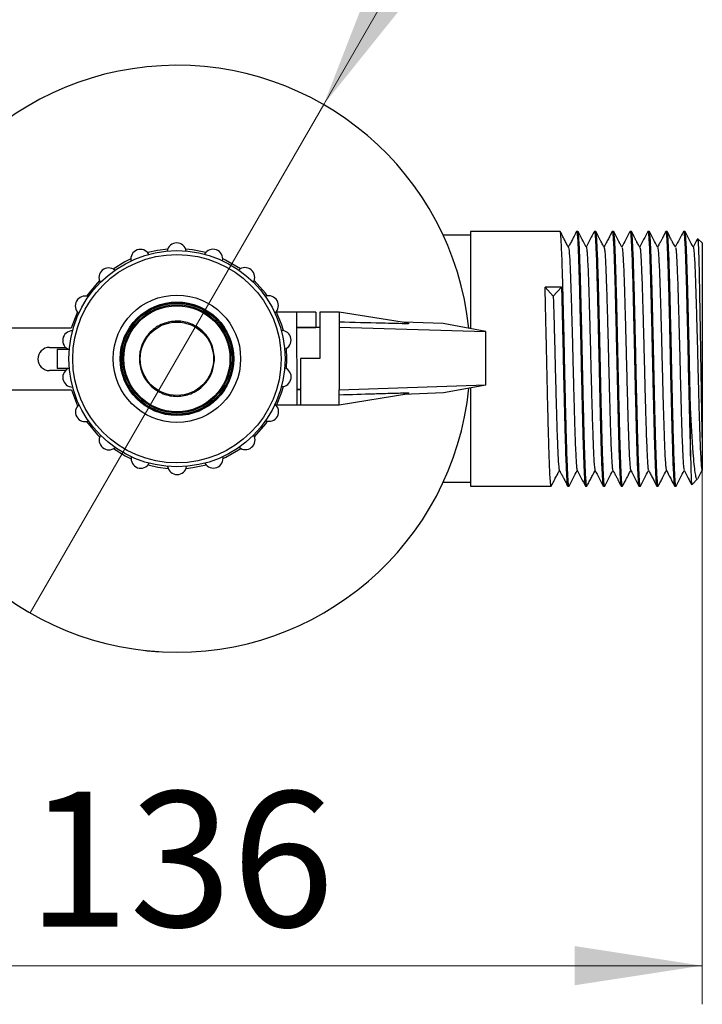
# Model space of a CAD drawing. Units: millimetres. Extents: x 5 to 210, y 5 to 292.
# Drawn here: x 101 to 119, y 69 to 95 of the extents above; entities that cross this region are included whole.
import ezdxf

# ---------------------------------------------------------------- set-up
doc = ezdxf.new("R2010")
doc.units = ezdxf.units.MM
doc.styles.add('SLDTEXTSTYLE1', font='TXT', dxfattribs={"width": 0.75})
doc.dimstyles.new('SLDDIMSTYLE0', dxfattribs={"dimtxt": 3.5, "dimasz": 3.302, "dimexe": 0, "dimexo": 0.0625, "dimgap": 0.875, "dimtad": 1, "dimdec": 0, "dimlfac": 5, "dimrnd": 1e-09, "dimzin": 12, "dimdsep": 46, "dimtxsty": 'SLDTEXTSTYLE1', "dimsah": 1, "dimcen": 0.09, "dimadec": 0, "dimazin": 3, "dimtfac": 1, "dimtdec": 0, "dimtofl": 0, "dimtmove": 0, "dimatfit": 3, "dimfxl": 1, "dimfrac": 2, "dimtolj": 1, "dimtzin": 12, "dimarcsym": 0})
doc.dimstyles.new('SLDDIMSTYLE5', dxfattribs={"dimtxt": 3.5, "dimasz": 3.302, "dimexe": 0, "dimexo": 0.0625, "dimgap": 0.875, "dimtad": 1, "dimdec": 0, "dimlfac": 5, "dimrnd": 1e-09, "dimzin": 12, "dimdsep": 46, "dimtxsty": 'SLDTEXTSTYLE1', "dimblk1": 'NONE', "dimsah": 1, "dimcen": 0, "dimadec": 0, "dimazin": 3, "dimtfac": 1, "dimtdec": 0, "dimtmove": 0, "dimatfit": 3, "dimldrblk": 'NONE', "dimfxl": 1, "dimfrac": 2, "dimtolj": 1, "dimtzin": 12, "dimarcsym": 0})

# ---------------------------------------------------------------- blocks, each defined once
blk = doc.blocks.new('_D_12')
at = {"color": 150, "linetype": 'Continuous', "lineweight": 0}
for p, q in [((119.019, 87.258), (119.019, 69.338)), ((91.819, 82.058), (91.819, 69.338)), ((91.819, 70.338), (119.019, 70.338))]:
    blk.add_line(p, q, dxfattribs=at)
at = {"color": 150, "linetype": 'Continuous', "lineweight": 18}
for points in [[(91.819, 70.338), (95.121, 69.83), (95.121, 70.846)], [(119.019, 70.338), (115.717, 70.846), (115.717, 69.83)]]:
    blk.add_solid(points, dxfattribs=at)
at = {"color": 150, "linetype": 'Continuous', "lineweight": 18, "insert": (101.54, 74.849), "char_height": 3.5, "attachment_point": 1, "style": 'SLDTEXTSTYLE1'}
blk.add_mtext('136', dxfattribs=at)
blk = doc.blocks.new('_D_13')
at = {"color": 150, "linetype": 'Continuous', "lineweight": 0}
for q in [(116.66, 105.528), (101.619, 79.476)]:
    blk.add_line((109.219, 92.64), q, dxfattribs=at)
at = {"color": 150, "linetype": 'Continuous', "lineweight": 18}
blk.add_solid([(109.219, 92.64), (111.31, 95.246), (110.43, 95.754)], dxfattribs=at)
at = {"color": 150, "linetype": 'Continuous', "lineweight": 18, "char_height": 3.5, "attachment_point": 1, "rotation": 60, "style": 'SLDTEXTSTYLE1'}
for s, insert in [('76', (110.151, 103.314)), ('%%c', (107.558, 98.716))]:
    blk.add_mtext(s, dxfattribs=dict(at, insert=insert))
blk = doc.blocks.new('_None')

msp = doc.modelspace()

# ---------------------------------------------------------------- linework, layer by layer
at = {"color": 7, "linetype": 'Continuous', "lineweight": 25}
for p, q in [((115.342, 89.358), (113.019, 89.358)), ((113.019, 89.358), (113.019, 86.841)), ((115.804, 89.358), (115.769, 89.358)), ((116.266, 89.358), (116.231, 89.358)), ((116.728, 89.358), (116.693, 89.358)), ((117.189, 89.358), (117.154, 89.358)), ((117.651, 89.358), (117.616, 89.358)), ((118.113, 89.358), (118.078, 89.358)), ((118.575, 89.358), (118.54, 89.358)), ((113.019, 89.258), (112.313, 89.258)), ((119.019, 89.058), (118.91, 89.167)), ((119.019, 89.058), (119.019, 83.92)), ((114.952, 87.91), (115.165, 87.68)), ((115.379, 87.91), (114.952, 87.91)), ((115.165, 87.68), (115.379, 87.91)), ((102.84, 87.272), (102.682, 86.853)), ((108.517, 87.264), (108.002, 87.263)), ((109.017, 87.265), (108.517, 87.264)), ((108.517, 87.264), (108.521, 84.864)), ((109.017, 87.265), (109.018, 86.865)), ((109.617, 87.266), (109.117, 87.265)), ((109.117, 87.265), (109.119, 86.065)), ((111.417, 86.984), (109.617, 87.266)), ((109.617, 87.266), (109.617, 87.007)), ((109.617, 87.007), (109.618, 86.877)), ((112.317, 86.968), (111.281, 87.006)), ((111.417, 86.984), (111.417, 86.962)), ((113.418, 86.768), (112.317, 86.968)), ((102.682, 86.853), (100.882, 86.85)), ((109.118, 86.865), (108.518, 86.864)), ((108.518, 86.864), (109.018, 86.865)), ((109.618, 86.877), (113.418, 86.76)), ((109.618, 86.877), (109.621, 85.255)), ((113.418, 86.768), (113.418, 86.76)), ((113.42, 85.386), (113.418, 86.76)), ((102.119, 86.352), (102.534, 86.353)), ((102.319, 86.303), (102.32, 85.803)), ((102.319, 86.303), (102.607, 86.303)), ((109.119, 86.065), (108.619, 86.064)), ((108.619, 86.064), (108.621, 84.864)), ((102.535, 85.753), (102.12, 85.752)), ((102.608, 85.803), (102.32, 85.803)), ((100.885, 85.25), (102.685, 85.253)), ((102.685, 85.253), (102.845, 84.835)), ((108.521, 85.264), (108.621, 85.264)), ((108.621, 85.264), (108.521, 85.264)), ((109.621, 85.255), (113.42, 85.386)), ((109.621, 85.125), (109.621, 85.255)), ((113.42, 85.378), (112.321, 85.174)), ((113.019, 85.303), (113.019, 82.758)), ((113.42, 85.378), (113.42, 85.386)), ((109.621, 84.866), (111.421, 85.154)), ((109.621, 84.866), (109.621, 85.125)), ((112.321, 85.174), (111.284, 85.133)), ((111.421, 85.154), (111.421, 85.177)), ((108.006, 84.863), (108.521, 84.864)), ((108.521, 84.864), (109.021, 84.865)), ((108.621, 84.864), (109.121, 84.865)), ((109.121, 84.865), (109.621, 84.866)), ((118.719, 83.537), (118.719, 84.798)), ((118.758, 82.797), (118.904, 82.944)), ((112.313, 82.858), (113.019, 82.858)), ((113.019, 82.758), (115.111, 82.758)), ((115.538, 82.758), (115.573, 82.758)), ((116, 82.758), (116.035, 82.758)), ((116.462, 82.758), (116.497, 82.758)), ((116.924, 82.758), (116.958, 82.758)), ((117.385, 82.758), (117.42, 82.758)), ((117.847, 82.758), (117.882, 82.758)), ((118.309, 82.758), (118.344, 82.758))]:
    msp.add_line(p, q, dxfattribs=at)
at = {"color": 7, "linetype": 'Continuous', "lineweight": 25, "flags": 128}
for points in [[(105.181, 88.898), (104.917, 88.864), (104.662, 88.806)], [(106.166, 88.809), (105.818, 88.88), (105.647, 88.899)], [(104.224, 88.646), (104.067, 88.567), (103.768, 88.381)], [(107.062, 88.387), (106.679, 88.615), (106.605, 88.65)], [(103.411, 88.081), (103.351, 88.019), (103.073, 87.676)], [(107.759, 87.685), (107.711, 87.753), (107.42, 88.088)], [(108.175, 86.786), (108.125, 86.953), (107.993, 87.281)], [(108.257, 85.8), (108.269, 86.064), (108.256, 86.327)], [(107.998, 84.845), (108.128, 85.174), (108.177, 85.341)], [(103.079, 84.432), (103.358, 84.09), (103.418, 84.028)], [(107.427, 84.036), (107.717, 84.372), (107.765, 84.441)], [(103.776, 83.73), (104.076, 83.545), (104.233, 83.467)], [(106.614, 83.471), (106.688, 83.506), (107.071, 83.736)], [(104.672, 83.308), (104.928, 83.251), (105.191, 83.217)], [(105.657, 83.218), (105.828, 83.238), (106.177, 83.311)]]:
    msp.add_lwpolyline(points, dxfattribs=at)
at = {"color": 7, "linetype": 'Continuous', "lineweight": 25}
for radius in [2.8, 2.7, 1.65, 1.47, 1.468, 1.44, 1.437, 1.4, 1.4, 1.373, 0.95]:
    msp.add_circle((105.419, 86.058), radius, dxfattribs=at)
for centre, radius, start, end in [((105.419, 86.058), 7.6, 5.9653, 354.2464), ((105.414, 88.808), 0.25, 9.1018, 171.11), ((104.474, 88.641), 0.25, 29.1018, 191.11), ((106.355, 88.644), 0.25, 349.1018, 151.11), ((103.648, 88.162), 0.25, 49.1018, 211.11), ((107.183, 88.168), 0.25, 329.1018, 131.11), ((103.035, 87.429), 0.25, 69.1018, 231.11), ((107.798, 87.438), 0.25, 309.1018, 111.11), ((102.71, 86.531), 0.25, 89.1018, 251.11), ((108.126, 86.541), 0.25, 289.1018, 91.11), ((102.119, 86.052), 0.3, 90.1059, 270.1059), ((102.712, 85.576), 0.25, 109.1018, 271.11), ((108.128, 85.586), 0.25, 269.1018, 71.11), ((103.04, 84.679), 0.25, 129.1018, 291.11), ((107.803, 84.688), 0.25, 249.1018, 51.11), ((103.655, 83.948), 0.25, 149.1018, 311.11), ((107.191, 83.955), 0.25, 229.1018, 31.11), ((104.483, 83.472), 0.25, 169.1018, 331.11), ((106.364, 83.476), 0.25, 209.1018, 11.11), ((105.424, 83.308), 0.25, 189.1018, 351.11)]:
    msp.add_arc(centre, radius, start, end, dxfattribs=at)
for points, knots in [([(115.573, 82.77), (115.571, 82.768), (115.564, 82.762), (115.554, 82.855), (115.542, 83.038), (115.529, 83.313), (115.517, 83.662), (115.504, 84.083), (115.492, 84.556), (115.48, 85.076), (115.468, 85.582), (115.457, 86.09), (115.446, 86.591), (115.434, 87.109), (115.422, 87.605), (115.41, 88.062), (115.398, 88.474), (115.385, 88.819), (115.373, 89.09), (115.361, 89.268), (115.35, 89.356), (115.344, 89.349), (115.342, 89.346)], [0, 0, 0, 0, 0.028581, 0.081519, 0.135992, 0.188929, 0.243402, 0.29634, 0.350813, 0.40375, 0.458223, 0.500001, 0.550909, 0.603176, 0.654084, 0.706351, 0.759289, 0.813761, 0.866699, 0.921171, 0.974109, 1, 1, 1, 1]), ([(115.56, 88.943), (115.545, 88.971), (115.525, 89.009), (115.486, 89.08), (115.462, 89.125), (115.443, 89.161), (115.424, 89.199), (115.399, 89.248), (115.371, 89.306), (115.354, 89.338), (115.345, 89.356)], [0, 0, 0, 0, 0.293606, 0.40276, 0.496331, 0.541852, 0.589162, 0.69646, 0.830911, 1, 1, 1, 1]), ([(115.767, 89.357), (115.747, 89.319), (115.721, 89.267), (115.676, 89.179), (115.647, 89.122), (115.619, 89.07), (115.583, 89.003), (115.565, 88.97), (115.553, 88.946)], [0, 0, 0, 0, 0.309335, 0.423097, 0.521375, 0.617466, 0.724229, 1, 1, 1, 1]), ([(115.769, 89.346), (115.771, 89.349), (115.777, 89.356), (115.788, 89.267), (115.8, 89.088), (115.812, 88.816), (115.825, 88.47), (115.837, 88.051), (115.849, 87.58), (115.862, 87.062), (115.874, 86.55), (115.885, 86.036), (115.896, 85.531), (115.908, 85.018), (115.92, 84.526), (115.932, 84.071), (115.944, 83.658), (115.956, 83.31), (115.969, 83.035), (115.981, 82.854), (115.991, 82.762), (115.998, 82.768), (116, 82.77)], [0, 0, 0, 0, 0.026462, 0.0794, 0.133873, 0.18681, 0.241282, 0.29422, 0.348693, 0.40163, 0.456103, 0.499995, 0.550395, 0.602114, 0.652514, 0.704233, 0.75717, 0.811643, 0.86458, 0.919052, 0.97199, 1, 1, 1, 1]), ([(116.035, 82.77), (116.033, 82.768), (116.026, 82.762), (116.016, 82.855), (116.004, 83.038), (115.991, 83.313), (115.979, 83.662), (115.966, 84.083), (115.954, 84.556), (115.941, 85.076), (115.93, 85.582), (115.919, 86.09), (115.908, 86.591), (115.896, 87.109), (115.883, 87.605), (115.872, 88.062), (115.86, 88.474), (115.847, 88.819), (115.834, 89.09), (115.822, 89.268), (115.812, 89.356), (115.806, 89.349), (115.804, 89.346)], [0, 0, 0, 0, 0.028581, 0.081519, 0.135992, 0.188929, 0.243402, 0.29634, 0.350813, 0.40375, 0.458223, 0.500001, 0.550909, 0.603176, 0.654084, 0.706351, 0.759289, 0.813761, 0.866699, 0.921171, 0.974109, 1, 1, 1, 1]), ([(116.02, 88.946), (115.985, 89.014), (115.914, 89.151), (115.843, 89.287), (115.807, 89.356)], [0, 0, 0, 0, 0.499999, 1, 1, 1, 1]), ([(116.229, 89.358), (116.193, 89.289), (116.123, 89.154), (116.052, 89.018), (116.017, 88.952)], [0, 0, 0, 0, 0.508686, 1, 1, 1, 1]), ([(116.231, 89.346), (116.233, 89.349), (116.239, 89.356), (116.249, 89.267), (116.261, 89.088), (116.274, 88.816), (116.287, 88.47), (116.299, 88.051), (116.311, 87.58), (116.324, 87.062), (116.336, 86.55), (116.347, 86.036), (116.358, 85.531), (116.37, 85.018), (116.382, 84.526), (116.393, 84.071), (116.406, 83.658), (116.418, 83.31), (116.431, 83.035), (116.443, 82.854), (116.453, 82.762), (116.46, 82.768), (116.462, 82.77)], [0, 0, 0, 0, 0.026462, 0.0794, 0.133873, 0.18681, 0.241282, 0.29422, 0.348693, 0.40163, 0.456103, 0.499995, 0.550395, 0.602114, 0.652514, 0.704233, 0.75717, 0.811643, 0.86458, 0.919052, 0.97199, 1, 1, 1, 1]), ([(116.497, 82.77), (116.494, 82.768), (116.488, 82.762), (116.478, 82.855), (116.466, 83.038), (116.453, 83.313), (116.44, 83.662), (116.428, 84.083), (116.416, 84.556), (116.403, 85.076), (116.392, 85.582), (116.381, 86.09), (116.37, 86.591), (116.357, 87.109), (116.345, 87.605), (116.334, 88.062), (116.321, 88.474), (116.309, 88.819), (116.296, 89.09), (116.284, 89.268), (116.274, 89.356), (116.268, 89.349), (116.266, 89.346)], [0, 0, 0, 0, 0.028581, 0.081519, 0.135992, 0.188929, 0.243402, 0.29634, 0.350813, 0.40375, 0.458223, 0.500001, 0.550909, 0.603176, 0.654084, 0.706351, 0.759289, 0.813761, 0.866699, 0.921171, 0.974109, 1, 1, 1, 1]), ([(116.483, 88.944), (116.469, 88.97), (116.45, 89.006), (116.414, 89.071), (116.395, 89.106), (116.381, 89.132), (116.367, 89.158), (116.348, 89.197), (116.307, 89.279), (116.285, 89.323), (116.269, 89.355)], [0, 0, 0, 0, 0.298341, 0.404295, 0.449763, 0.492569, 0.535178, 0.580213, 0.686098, 1, 1, 1, 1]), ([(116.691, 89.358), (116.682, 89.34), (116.665, 89.307), (116.636, 89.25), (116.607, 89.194), (116.578, 89.138), (116.55, 89.085), (116.512, 89.014), (116.49, 88.972), (116.475, 88.943)], [0, 0, 0, 0, 0.15704, 0.287626, 0.398699, 0.499898, 0.602442, 0.716167, 1, 1, 1, 1]), ([(116.693, 89.346), (116.695, 89.349), (116.701, 89.356), (116.711, 89.267), (116.723, 89.088), (116.736, 88.816), (116.748, 88.47), (116.761, 88.051), (116.773, 87.58), (116.785, 87.062), (116.797, 86.55), (116.809, 86.036), (116.82, 85.531), (116.832, 85.018), (116.844, 84.526), (116.855, 84.071), (116.867, 83.658), (116.88, 83.31), (116.893, 83.035), (116.905, 82.854), (116.915, 82.762), (116.921, 82.768), (116.924, 82.77)], [0, 0, 0, 0, 0.026462, 0.0794, 0.133873, 0.18681, 0.241282, 0.29422, 0.348693, 0.40163, 0.456103, 0.499995, 0.550395, 0.602114, 0.652514, 0.704233, 0.75717, 0.811643, 0.86458, 0.919052, 0.97199, 1, 1, 1, 1]), ([(116.958, 82.77), (116.956, 82.768), (116.95, 82.762), (116.939, 82.855), (116.927, 83.038), (116.915, 83.313), (116.902, 83.662), (116.89, 84.083), (116.878, 84.556), (116.865, 85.076), (116.853, 85.582), (116.842, 86.09), (116.831, 86.591), (116.819, 87.109), (116.807, 87.605), (116.795, 88.062), (116.783, 88.474), (116.771, 88.819), (116.758, 89.09), (116.746, 89.268), (116.736, 89.356), (116.73, 89.349), (116.728, 89.346)], [0, 0, 0, 0, 0.028581, 0.081519, 0.135992, 0.188929, 0.243402, 0.29634, 0.350813, 0.40375, 0.458223, 0.500001, 0.550909, 0.603176, 0.654084, 0.706351, 0.759289, 0.813761, 0.866699, 0.921171, 0.974109, 1, 1, 1, 1]), ([(116.944, 88.945), (116.909, 89.014), (116.837, 89.15), (116.766, 89.287), (116.731, 89.355)], [0, 0, 0, 0, 0.499995, 1, 1, 1, 1]), ([(117.152, 89.358), (117.116, 89.288), (117.044, 89.149), (116.974, 89.014), (116.939, 88.947)], [0, 0, 0, 0, 0.500798, 1, 1, 1, 1]), ([(117.154, 89.346), (117.156, 89.349), (117.163, 89.356), (117.173, 89.267), (117.185, 89.088), (117.198, 88.816), (117.21, 88.47), (117.223, 88.051), (117.235, 87.58), (117.247, 87.062), (117.259, 86.55), (117.27, 86.036), (117.281, 85.531), (117.293, 85.018), (117.305, 84.526), (117.317, 84.071), (117.329, 83.658), (117.342, 83.31), (117.354, 83.035), (117.366, 82.854), (117.377, 82.762), (117.383, 82.768), (117.385, 82.77)], [0, 0, 0, 0, 0.026462, 0.0794, 0.133873, 0.18681, 0.241282, 0.29422, 0.348693, 0.40163, 0.456103, 0.499995, 0.550395, 0.602114, 0.652514, 0.704233, 0.75717, 0.811643, 0.86458, 0.919052, 0.97199, 1, 1, 1, 1]), ([(117.42, 82.77), (117.418, 82.768), (117.412, 82.762), (117.401, 82.855), (117.389, 83.038), (117.377, 83.313), (117.364, 83.662), (117.352, 84.083), (117.34, 84.556), (117.327, 85.076), (117.315, 85.582), (117.304, 86.09), (117.293, 86.591), (117.281, 87.109), (117.269, 87.605), (117.257, 88.062), (117.245, 88.474), (117.232, 88.819), (117.22, 89.09), (117.208, 89.268), (117.198, 89.356), (117.191, 89.349), (117.189, 89.346)], [0, 0, 0, 0, 0.028581, 0.081519, 0.135992, 0.188929, 0.243402, 0.29634, 0.350813, 0.40375, 0.458223, 0.500001, 0.550909, 0.603176, 0.654084, 0.706351, 0.759289, 0.813761, 0.866699, 0.921171, 0.974109, 1, 1, 1, 1]), ([(117.407, 88.944), (117.393, 88.97), (117.374, 89.004), (117.338, 89.068), (117.319, 89.103), (117.305, 89.129), (117.291, 89.156), (117.271, 89.195), (117.23, 89.28), (117.209, 89.323), (117.192, 89.355)], [0, 0, 0, 0, 0.30184, 0.4047, 0.447604, 0.487541, 0.527472, 0.570506, 0.675412, 1, 1, 1, 1]), ([(117.614, 89.357), (117.578, 89.288), (117.506, 89.15), (117.434, 89.012), (117.398, 88.943)], [0, 0, 0, 0, 0.500151, 1, 1, 1, 1]), ([(117.616, 89.346), (117.618, 89.349), (117.624, 89.356), (117.635, 89.267), (117.647, 89.088), (117.659, 88.816), (117.672, 88.47), (117.684, 88.051), (117.696, 87.58), (117.709, 87.062), (117.721, 86.55), (117.732, 86.036), (117.743, 85.531), (117.755, 85.018), (117.767, 84.526), (117.779, 84.071), (117.791, 83.658), (117.804, 83.31), (117.816, 83.035), (117.828, 82.854), (117.839, 82.762), (117.845, 82.768), (117.847, 82.77)], [0, 0, 0, 0, 0.026462, 0.0794, 0.133873, 0.18681, 0.241282, 0.29422, 0.348693, 0.40163, 0.456103, 0.499995, 0.550395, 0.602114, 0.652514, 0.704233, 0.75717, 0.811643, 0.86458, 0.919052, 0.97199, 1, 1, 1, 1]), ([(117.882, 82.77), (117.88, 82.768), (117.873, 82.762), (117.863, 82.855), (117.851, 83.038), (117.838, 83.313), (117.826, 83.662), (117.813, 84.083), (117.801, 84.556), (117.789, 85.076), (117.777, 85.582), (117.766, 86.09), (117.755, 86.591), (117.743, 87.109), (117.731, 87.605), (117.719, 88.062), (117.707, 88.474), (117.694, 88.819), (117.682, 89.09), (117.67, 89.268), (117.659, 89.356), (117.653, 89.349), (117.651, 89.346)], [0, 0, 0, 0, 0.028581, 0.081519, 0.135992, 0.188929, 0.243402, 0.29634, 0.350813, 0.40375, 0.458223, 0.500001, 0.550909, 0.603176, 0.654084, 0.706351, 0.759289, 0.813761, 0.866699, 0.921171, 0.974109, 1, 1, 1, 1]), ([(117.868, 88.945), (117.832, 89.014), (117.761, 89.15), (117.69, 89.287), (117.654, 89.355)], [0, 0, 0, 0, 0.4999867, 1, 1, 1, 1]), ([(118.076, 89.358), (118.06, 89.325), (118.039, 89.282), (117.998, 89.193), (117.977, 89.152), (117.963, 89.124), (117.949, 89.098), (117.929, 89.063), (117.892, 89), (117.874, 88.969), (117.861, 88.945)], [0, 0, 0, 0, 0.341095, 0.44582, 0.486457, 0.522765, 0.558564, 0.597639, 0.695525, 1, 1, 1, 1]), ([(118.078, 89.346), (118.08, 89.349), (118.086, 89.356), (118.097, 89.267), (118.109, 89.088), (118.121, 88.816), (118.134, 88.47), (118.146, 88.051), (118.158, 87.58), (118.171, 87.062), (118.183, 86.55), (118.194, 86.036), (118.205, 85.531), (118.217, 85.018), (118.229, 84.526), (118.241, 84.071), (118.253, 83.658), (118.265, 83.31), (118.278, 83.035), (118.29, 82.854), (118.3, 82.762), (118.307, 82.768), (118.309, 82.77)], [0, 0, 0, 0, 0.026462, 0.0793997, 0.1338726, 0.1868098, 0.2412821, 0.29422, 0.3486932, 0.4016303, 0.4561026, 0.4999952, 0.5503954, 0.6021142, 0.6525145, 0.7042332, 0.7571703, 0.8116426, 0.8645799, 0.9190524, 0.9719896, 1, 1, 1, 1]), ([(118.344, 82.77), (118.342, 82.768), (118.335, 82.762), (118.325, 82.855), (118.313, 83.038), (118.3, 83.313), (118.288, 83.662), (118.275, 84.083), (118.263, 84.556), (118.25, 85.076), (118.239, 85.582), (118.228, 86.09), (118.217, 86.591), (118.205, 87.109), (118.192, 87.605), (118.181, 88.062), (118.169, 88.474), (118.156, 88.819), (118.143, 89.09), (118.131, 89.268), (118.121, 89.356), (118.115, 89.349), (118.113, 89.346)], [0, 0, 0, 0, 0.028581, 0.081519, 0.135992, 0.188929, 0.243402, 0.29634, 0.350813, 0.40375, 0.458223, 0.500001, 0.550909, 0.603176, 0.654084, 0.706351, 0.759289, 0.813761, 0.866699, 0.921171, 0.974109, 1, 1, 1, 1]), ([(118.33, 88.944), (118.317, 88.969), (118.299, 89.001), (118.262, 89.065), (118.242, 89.099), (118.229, 89.125), (118.214, 89.153), (118.194, 89.193), (118.153, 89.28), (118.132, 89.323), (118.116, 89.355)], [0, 0, 0, 0, 0.304367, 0.40432, 0.44486, 0.482176, 0.519735, 0.561108, 0.665537, 1, 1, 1, 1]), ([(118.538, 89.358), (118.502, 89.289), (118.431, 89.152), (118.359, 89.015), (118.323, 88.946)], [0, 0, 0, 0, 0.500002, 1, 1, 1, 1]), ([(118.54, 89.346), (118.542, 89.349), (118.548, 89.356), (118.558, 89.267), (118.57, 89.088), (118.583, 88.816), (118.596, 88.47), (118.608, 88.051), (118.62, 87.58), (118.633, 87.062), (118.645, 86.55), (118.656, 86.036), (118.667, 85.531), (118.679, 85.017), (118.691, 84.527), (118.704, 84.01), (118.713, 83.711), (118.719, 83.537)], [0, 0, 0, 0, 0.03407, 0.102229, 0.172363, 0.240521, 0.310655, 0.378814, 0.448949, 0.517106, 0.58724, 0.643753, 0.708644, 0.775233, 0.840124, 0.906713, 1, 1, 1, 1]), ([(118.719, 84.798), (118.715, 84.964), (118.707, 85.3), (118.697, 85.729), (118.688, 86.159), (118.679, 86.591), (118.666, 87.109), (118.654, 87.605), (118.643, 88.062), (118.63, 88.474), (118.618, 88.819), (118.605, 89.09), (118.593, 89.268), (118.583, 89.356), (118.577, 89.349), (118.575, 89.346)], [0, 0, 0, 0, 0.081488, 0.165153, 0.199651, 0.281139, 0.364804, 0.446292, 0.529956, 0.614693, 0.701887, 0.786624, 0.873819, 0.958556, 1, 1, 1, 1]), ([(118.792, 88.945), (118.756, 89.013), (118.685, 89.15), (118.614, 89.287), (118.578, 89.355)], [0, 0, 0, 0, 0.4999713, 1, 1, 1, 1]), ([(118.902, 89.17), (118.898, 89.163), (118.861, 89.091), (118.823, 89.018), (118.788, 88.952)], [0, 0, 0, 0, 0.091265, 1, 1, 1, 1]), ([(118.905, 89.162), (118.907, 89.16), (118.911, 89.156), (118.919, 89.047), (118.927, 88.854), (118.935, 88.575), (118.943, 88.23), (118.951, 87.821), (118.959, 87.368), (118.968, 86.875), (118.975, 86.434), (118.982, 85.991), (118.989, 85.551), (118.997, 85.06), (119.005, 84.595), (119.012, 84.213), (119.017, 84.005), (119.019, 83.92)], [0, 0, 0, 0, 0.049541, 0.121168, 0.194884, 0.26623, 0.339672, 0.410601, 0.483607, 0.554151, 0.626761, 0.668494, 0.738026, 0.809575, 0.879108, 0.950658, 1, 1, 1, 1]), ([(115.559, 88.937), (115.56, 88.937), (115.565, 88.939), (115.575, 88.861), (115.587, 88.702), (115.599, 88.46), (115.612, 88.154), (115.624, 87.784), (115.636, 87.37), (115.649, 86.914), (115.662, 86.438), (115.674, 85.947), (115.686, 85.463), (115.699, 84.992), (115.711, 84.556), (115.723, 84.158), (115.736, 83.818), (115.748, 83.538), (115.761, 83.334), (115.772, 83.204), (115.78, 83.184), (115.784, 83.175)], [0, 0, 0, 0, 0.014215, 0.068582, 0.124525, 0.178891, 0.234834, 0.289201, 0.345144, 0.39951, 0.455453, 0.50982, 0.565764, 0.62013, 0.676072, 0.730439, 0.786383, 0.840749, 0.896691, 0.951058, 1, 1, 1, 1]), ([(116.021, 88.944), (116.021, 88.944), (116.025, 88.951), (116.034, 88.887), (116.046, 88.748), (116.058, 88.524), (116.071, 88.231), (116.083, 87.878), (116.095, 87.47), (116.108, 87.026), (116.121, 86.55), (116.133, 86.065), (116.145, 85.575), (116.157, 85.103), (116.17, 84.654), (116.182, 84.249), (116.195, 83.892), (116.207, 83.599), (116.22, 83.375), (116.231, 83.225), (116.24, 83.191), (116.244, 83.176)], [0, 0, 0, 0, 0.002319, 0.058671, 0.113435, 0.169788, 0.224552, 0.280904, 0.335669, 0.392021, 0.446785, 0.503137, 0.557901, 0.614253, 0.669017, 0.725368, 0.780132, 0.836484, 0.891249, 0.947601, 1, 1, 1, 1]), ([(116.482, 88.942), (116.485, 88.933), (116.493, 88.914), (116.505, 88.787), (116.517, 88.583), (116.53, 88.307), (116.542, 87.965), (116.554, 87.572), (116.567, 87.132), (116.579, 86.666), (116.592, 86.178), (116.604, 85.692), (116.616, 85.211), (116.629, 84.759), (116.641, 84.339), (116.653, 83.972), (116.666, 83.662), (116.679, 83.42), (116.691, 83.258), (116.7, 83.18), (116.705, 83.18), (116.705, 83.18)], [0, 0, 0, 0, 0.04719, 0.10345, 0.158125, 0.214386, 0.269061, 0.325322, 0.379998, 0.436258, 0.490934, 0.547195, 0.60187, 0.658131, 0.712807, 0.769069, 0.823744, 0.880004, 0.93468, 0.990942, 1, 1, 1, 1]), ([(116.944, 88.935), (116.947, 88.932), (116.953, 88.925), (116.964, 88.823), (116.976, 88.639), (116.988, 88.377), (117.001, 88.052), (117.013, 87.668), (117.025, 87.241), (117.038, 86.777), (117.051, 86.296), (117.063, 85.804), (117.075, 85.324), (117.088, 84.861), (117.1, 84.436), (117.112, 84.053), (117.125, 83.73), (117.137, 83.47), (117.15, 83.289), (117.16, 83.189), (117.166, 83.184), (117.169, 83.182)], [0, 0, 0, 0, 0.031653, 0.086112, 0.142149, 0.196606, 0.252643, 0.307101, 0.363139, 0.417596, 0.473632, 0.52809, 0.584128, 0.638585, 0.694621, 0.749079, 0.805116, 0.859573, 0.915609, 0.970067, 1, 1, 1, 1]), ([(117.405, 88.937), (117.407, 88.938), (117.413, 88.939), (117.423, 88.855), (117.435, 88.69), (117.447, 88.446), (117.46, 88.133), (117.472, 87.764), (117.484, 87.344), (117.497, 86.89), (117.51, 86.409), (117.522, 85.922), (117.534, 85.435), (117.547, 84.969), (117.559, 84.531), (117.571, 84.139), (117.584, 83.799), (117.596, 83.526), (117.609, 83.325), (117.619, 83.205), (117.626, 83.189), (117.629, 83.182)], [0, 0, 0, 0, 0.021584, 0.077705, 0.132245, 0.188368, 0.242908, 0.299029, 0.353569, 0.409691, 0.46423, 0.520352, 0.574892, 0.631013, 0.685554, 0.741676, 0.796216, 0.852337, 0.906878, 0.963001, 1, 1, 1, 1]), ([(117.868, 88.942), (117.868, 88.942), (117.873, 88.948), (117.882, 88.881), (117.893, 88.738), (117.906, 88.508), (117.919, 88.214), (117.931, 87.855), (117.943, 87.448), (117.956, 86.998), (117.968, 86.526), (117.981, 86.036), (117.993, 85.55), (118.005, 85.075), (118.018, 84.632), (118.03, 84.226), (118.042, 83.875), (118.055, 83.584), (118.068, 83.363), (118.08, 83.226), (118.088, 83.164), (118.092, 83.171), (118.093, 83.172)], [0, 0, 0, 0, 0.00466, 0.059074, 0.115065, 0.169478, 0.225469, 0.279883, 0.335875, 0.390288, 0.446279, 0.500693, 0.556685, 0.611098, 0.667089, 0.721503, 0.777495, 0.831908, 0.887899, 0.942313, 0.998305, 1, 1, 1, 1]), ([(118.329, 88.943), (118.333, 88.932), (118.341, 88.911), (118.353, 88.777), (118.365, 88.57), (118.378, 88.288), (118.39, 87.946), (118.402, 87.547), (118.415, 87.109), (118.427, 86.637), (118.44, 86.153), (118.452, 85.662), (118.464, 85.187), (118.477, 84.732), (118.489, 84.319), (118.501, 83.952), (118.514, 83.647), (118.527, 83.411), (118.539, 83.229), (118.548, 83.202), (118.553, 83.188)], [0, 0, 0, 0, 0.050612, 0.105065, 0.161098, 0.21555, 0.271582, 0.326035, 0.382067, 0.43652, 0.492551, 0.547004, 0.603036, 0.657489, 0.71352, 0.767973, 0.824004, 0.878457, 0.934489, 1, 1, 1, 1]), ([(118.792, 88.941), (118.792, 88.942), (118.797, 88.946), (118.806, 88.877), (118.818, 88.728), (118.83, 88.498), (118.843, 88.197), (118.855, 87.839), (118.867, 87.426), (118.88, 86.979), (118.893, 86.501), (118.905, 86.015), (118.917, 85.526), (118.93, 85.056), (118.942, 84.611), (118.954, 84.21), (118.967, 83.859), (118.979, 83.573), (118.992, 83.356), (119.005, 83.201), (119.014, 83.18), (119.019, 83.168)], [0, 0, 0, 0, 0.005474, 0.060822, 0.114611, 0.16996, 0.223749, 0.279097, 0.332885, 0.388234, 0.442022, 0.49737, 0.551158, 0.606506, 0.660295, 0.715643, 0.769431, 0.824779, 0.878568, 0.933917, 1, 1, 1, 1]), ([(115.111, 82.77), (115.109, 82.768), (115.103, 82.762), (115.092, 82.855), (115.08, 83.038), (115.068, 83.313), (115.055, 83.662), (115.043, 84.083), (115.031, 84.556), (115.018, 85.076), (115.006, 85.582), (114.995, 86.09), (114.984, 86.59), (114.969, 87.232), (114.959, 87.65), (114.952, 87.91)], [0, 0, 0, 0, 0.04145, 0.118224, 0.197224, 0.273997, 0.352996, 0.42977, 0.508771, 0.585544, 0.664543, 0.725132, 0.798962, 0.874763, 1, 1, 1, 1]), ([(115.379, 87.91), (115.383, 87.762), (115.39, 87.461), (115.405, 86.842), (115.42, 86.186), (115.434, 85.531), (115.446, 85.018), (115.458, 84.526), (115.47, 84.071), (115.482, 83.658), (115.495, 83.31), (115.507, 83.035), (115.519, 82.854), (115.53, 82.762), (115.536, 82.768), (115.538, 82.77)], [0, 0, 0, 0, 0.073094, 0.1481, 0.274859, 0.347953, 0.422959, 0.496053, 0.571059, 0.647832, 0.726831, 0.803605, 0.882604, 0.959377, 1, 1, 1, 1]), ([(115.165, 87.68), (115.169, 87.543), (115.178, 87.266), (115.19, 86.804), (115.203, 86.321), (115.215, 85.834), (115.227, 85.349), (115.24, 84.888), (115.252, 84.456), (115.264, 84.074), (115.277, 83.745), (115.29, 83.483), (115.302, 83.296), (115.312, 83.191), (115.319, 83.183), (115.322, 83.179)], [0, 0, 0, 0, 0.078077, 0.158419, 0.236496, 0.316837, 0.394915, 0.475257, 0.553336, 0.63368, 0.711757, 0.792099, 0.870179, 0.950523, 1, 1, 1, 1]), ([(106.393, 86.06), (106.38, 85.938), (106.36, 85.749), (106.239, 85.522), (106.114, 85.366), (105.958, 85.239), (105.732, 85.121), (105.421, 85.061), (105.11, 85.12), (104.883, 85.237), (104.727, 85.364), (104.6, 85.519), (104.482, 85.746), (104.422, 86.056), (104.481, 86.367), (104.598, 86.594), (104.724, 86.75), (104.88, 86.877), (105.106, 86.995), (105.417, 87.055), (105.728, 86.996), (105.955, 86.879), (106.111, 86.753), (106.237, 86.597), (106.359, 86.371), (106.379, 86.183), (106.393, 86.06)], [0, 0, 0, 0, 0.059864, 0.09209, 0.125, 0.15791, 0.190136, 0.25, 0.309864, 0.34209, 0.375, 0.40791, 0.440136, 0.5, 0.559864, 0.59209, 0.625, 0.65791, 0.690136, 0.75, 0.809864, 0.84209, 0.875, 0.90791, 0.940136, 1, 1, 1, 1]), ([(111.417, 86.962), (111.306, 86.964), (111.081, 86.969), (110.477, 86.984), (109.985, 86.997), (109.617, 87.007)], [0, 0, 0, 0, 0.197149, 0.399112, 1, 1, 1, 1]), ([(109.621, 85.125), (109.924, 85.134), (110.382, 85.148), (110.996, 85.167), (111.28, 85.173), (111.421, 85.177)], [0, 0, 0, 0, 0.497002, 0.74975, 1, 1, 1, 1]), ([(118.9, 82.948), (118.897, 82.943), (118.885, 82.921), (118.865, 82.971), (118.841, 83.101), (118.815, 83.318), (118.789, 83.615), (118.765, 83.972), (118.742, 84.369), (118.727, 84.654), (118.719, 84.798)], [0, 0, 0, 0, 0.045181, 0.184226, 0.321101, 0.461777, 0.601663, 0.745533, 0.871397, 1, 1, 1, 1]), ([(119.019, 83.92), (119.019, 83.816), (119.019, 83.605), (119.019, 83.377), (119.019, 83.223), (119.019, 83.161), (119.019, 83.166), (119.019, 83.168)], [0, 0, 0, 0, 0.215893, 0.438048, 0.653944, 0.876327, 1, 1, 1, 1]), ([(118.719, 83.537), (118.722, 83.433), (118.727, 83.222), (118.735, 82.996), (118.742, 82.849), (118.748, 82.784), (118.752, 82.799), (118.753, 82.802)], [0, 0, 0, 0, 0.226905, 0.459764, 0.686674, 0.919628, 1, 1, 1, 1]), ([(115.115, 82.762), (115.134, 82.799), (115.161, 82.851), (115.203, 82.935), (115.232, 82.989), (115.259, 83.041), (115.295, 83.108), (115.314, 83.144), (115.327, 83.17)], [0, 0, 0, 0, 0.295322, 0.411301, 0.515994, 0.619224, 0.730288, 1, 1, 1, 1]), ([(115.32, 83.173), (115.335, 83.146), (115.354, 83.11), (115.391, 83.045), (115.409, 83.01), (115.423, 82.984), (115.437, 82.957), (115.457, 82.918), (115.497, 82.836), (115.52, 82.792), (115.536, 82.759)], [0, 0, 0, 0, 0.2968411, 0.40278, 0.4484324, 0.4915271, 0.5344825, 0.5798601, 0.6862519, 1, 1, 1, 1]), ([(115.576, 82.762), (115.612, 82.83), (115.682, 82.965), (115.752, 83.099), (115.786, 83.165)], [0, 0, 0, 0, 0.511398, 1, 1, 1, 1]), ([(115.784, 83.17), (115.82, 83.101), (115.891, 82.964), (115.962, 82.827), (115.998, 82.759)], [0, 0, 0, 0, 0.499968, 1, 1, 1, 1]), ([(116.038, 82.762), (116.057, 82.799), (116.084, 82.851), (116.125, 82.931), (116.153, 82.984), (116.18, 83.035), (116.216, 83.102), (116.236, 83.142), (116.251, 83.17)], [0, 0, 0, 0, 0.282986, 0.401769, 0.51277, 0.622612, 0.737497, 1, 1, 1, 1]), ([(116.244, 83.174), (116.28, 83.105), (116.352, 82.967), (116.424, 82.828), (116.46, 82.759)], [0, 0, 0, 0, 0.4997552, 1, 1, 1, 1]), ([(116.5, 82.762), (116.536, 82.83), (116.606, 82.965), (116.676, 83.099), (116.71, 83.165)], [0, 0, 0, 0, 0.511624, 1, 1, 1, 1]), ([(116.707, 83.171), (116.718, 83.151), (116.732, 83.125), (116.765, 83.067), (116.783, 83.033), (116.797, 83.008), (116.811, 82.981), (116.832, 82.94), (116.876, 82.85), (116.902, 82.798), (116.921, 82.759)], [0, 0, 0, 0, 0.287178, 0.386056, 0.428367, 0.468796, 0.510212, 0.555426, 0.665586, 1, 1, 1, 1]), ([(116.962, 82.762), (116.981, 82.798), (117.016, 82.867), (117.075, 82.979), (117.129, 83.083), (117.159, 83.14), (117.174, 83.17)], [0, 0, 0, 0, 0.271575, 0.509738, 0.744018, 1, 1, 1, 1]), ([(117.169, 83.171), (117.204, 83.102), (117.276, 82.965), (117.348, 82.827), (117.383, 82.759)], [0, 0, 0, 0, 0.499996, 1, 1, 1, 1]), ([(117.424, 82.762), (117.459, 82.83), (117.529, 82.965), (117.599, 83.099), (117.634, 83.165)], [0, 0, 0, 0, 0.511936, 1, 1, 1, 1]), ([(117.629, 83.174), (117.646, 83.142), (117.677, 83.081), (117.734, 82.974), (117.792, 82.861), (117.827, 82.794), (117.845, 82.759)], [0, 0, 0, 0, 0.265671, 0.503755, 0.738376, 1, 1, 1, 1]), ([(117.885, 82.762), (117.904, 82.797), (117.94, 82.866), (118.015, 83.01), (118.065, 83.106), (118.098, 83.17)], [0, 0, 0, 0, 0.261073, 0.50728, 1, 1, 1, 1]), ([(118.093, 83.17), (118.108, 83.141), (118.137, 83.085), (118.192, 82.98), (118.252, 82.864), (118.288, 82.796), (118.307, 82.759)], [0, 0, 0, 0, 0.257445, 0.487977, 0.723411, 1, 1, 1, 1]), ([(118.347, 82.761), (118.383, 82.83), (118.453, 82.965), (118.523, 83.099), (118.557, 83.165)], [0, 0, 0, 0, 0.51229, 1, 1, 1, 1]), ([(118.553, 83.172), (118.589, 83.103), (118.655, 82.978), (118.72, 82.852), (118.75, 82.796)], [0, 0, 0, 0, 0.548316, 1, 1, 1, 1]), ([(118.912, 82.959), (118.914, 82.962), (118.952, 83.035), (118.989, 83.107), (119.025, 83.176)], [0, 0, 0, 0, 0.0447434, 1, 1, 1, 1]), ([(104.596, 78.503), (104.632, 78.499), (104.668, 78.495), (104.721, 78.49), (104.739, 78.489), (104.774, 78.486), (104.791, 78.484), (104.809, 78.483)], [0, 0, 0, 0, 0.5, 0.5, 0.75, 0.75, 1, 1, 1, 1]), ([(104.809, 78.483), (104.828, 78.481), (104.847, 78.48), (104.882, 78.477), (104.898, 78.476), (104.924, 78.474), (104.935, 78.474), (104.946, 78.473), (104.949, 78.473), (104.953, 78.473), (104.953, 78.473), (104.954, 78.473)], [0, 0, 0, 0, 0.25, 0.25, 0.5, 0.5, 0.75, 0.75, 0.875, 0.875, 1, 1, 1, 1])]:
    msp.add_open_spline(points, degree=3, knots=knots, dxfattribs=at)

# ---------------------------------------------------------------- dimensions: what is measured, and where the dimension line sits
at = {"color": 150, "linetype": 'Continuous', "lineweight": 18}
dim = msp.add_diameter_dim_2p(p1=(101.619, 79.476), p2=(109.219, 92.64), dimstyle='SLDDIMSTYLE5', dxfattribs=at)
dim.commit()
dim.dimension.update_dxf_attribs({"geometry": '_D_13', "text_midpoint": (114.158, 101.194), "dimtype": 163})
dim = msp.add_linear_dim(base=(119.019, 70.338), p1=(91.819, 83.058), p2=(119.019, 88.258), dimstyle='SLDDIMSTYLE0', dxfattribs=at)
dim.commit()
dim.dimension.update_dxf_attribs({"geometry": '_D_12', "text_midpoint": (105.419, 70.338), "dimtype": 160})

doc.saveas('drawing.dxf')
